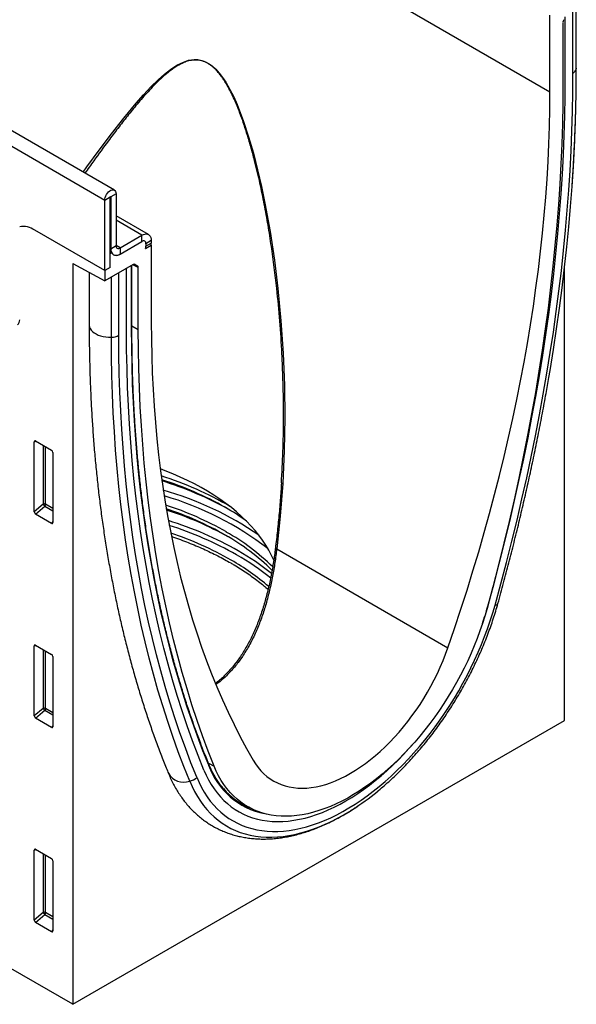
# Model space of a CAD drawing. Units: millimetres. Extents: x -636 to 1153, y -454 to 813.
# Drawn here: x 56 to 204, y -454 to -192 of the extents above; entities that cross this region are included whole.
import ezdxf

# ---------------------------------------------------------------- set-up
doc = ezdxf.new("R2010")
doc.units = ezdxf.units.MM
doc.layers.add('133454', color=7, linetype='Continuous', lineweight=25)
doc.layers.add('TANGENT_EDGES', color=4, linetype='Continuous', lineweight=25)

# ---------------------------------------------------------------- blocks, each defined once
blk = doc.blocks.new('1042931-M_C_ISOMETRIC VIEW')
at = {"layer": '133454'}
for p, q in [((11.05, 216.54), (-696.06, 624.74)), ((133.95, 248.98), (133.95, 264.81)), ((126.93, 242.71), (126.93, 263.12)), ((131.03, 246.5), (131.03, 262.66)), ((130.37, 261.17), (130.37, 244.69)), ((10.08, 214.75), (10.08, 200.97)), ((11.49, 215.57), (11.49, 201.79)), ((8.49, 195.15), (8.49, 213.83)), ((9.9, 195.97), (9.9, 214.65)), ((20.13, 204.72), (11.49, 209.71)), ((8.49, 195.15), (-10.15, 205.91)), ((12.55, 201.18), (18.38, 204.54)), ((12.55, 199.54), (18.38, 202.91)), ((19.33, 201.01), (20.86, 201.89)), ((19.33, 201.01), (20.81, 201.86)), ((19.45, 202.3), (19.45, 201.62)), ((20.82, 201.91), (20.86, 201.89)), ((20.86, 203.11), (20.86, 202.44)), ((20.86, 201.89), (20.86, 181.48)), ((9.9, 200.12), (10.32, 199.88)), ((10.32, 199.88), (9.9, 199.64)), ((9.9, 195.97), (9.9, 199.64)), ((0, 197.02), (8.49, 192.38)), ((0, 197.02), (0, 0)), ((16.06, 196.75), (8.49, 192.38)), ((15.71, 180.01), (15.71, 196.55)), ((16.56, 196.8), (17.21, 196.43)), ((4.35, 194.64), (4.35, 180.67)), ((9.9, 195.97), (8.49, 195.15)), ((8.49, 195.15), (8.49, 192.38)), ((14.28, 179.11), (14.28, 195.73)), ((17.42, 179.49), (17.42, 195.97)), ((130.81, 75.52), (130.81, 195.83)), ((-10.25, 130.99), (-10.25, 149.64)), ((-9.9, 149.84), (-5.65, 147.38)), ((-5.3, 146.78), (-5.3, 128.13)), ((-5.64, 127.9), (-9.92, 130.38)), ((-10.25, 76.69), (-10.25, 95.34)), ((-9.9, 95.54), (-5.65, 93.08)), ((-5.3, 92.48), (-5.3, 73.83)), ((-5.64, 73.6), (-9.92, 76.08)), ((0, 0), (130.81, 75.52)), ((45.09, 53.31), (46.97, 52.3)), ((-10.25, 22.39), (-10.25, 41.04)), ((-9.9, 41.24), (-5.65, 38.78)), ((-5.3, 38.18), (-5.3, 19.53)), ((-5.64, 19.3), (-9.92, 21.78)), ((0, 0), (-29.41, 16.98))]:
    blk.add_line(p, q, dxfattribs=at)
at = {"layer": '133454', "flags": 128}
for points in [[(110.43, 105.93), (111.97, 111.56), (113.45, 117.17), (114.87, 122.78), (116.23, 128.38), (117.54, 133.96), (118.78, 139.54), (119.97, 145.09), (121.1, 150.64), (122.16, 156.16), (123.17, 161.67), (124.12, 167.16), (125.01, 172.63), (125.83, 178.07), (126.6, 183.5), (127.31, 188.9), (127.95, 194.28), (128.53, 199.63), (129.06, 204.96), (129.52, 210.26), (129.92, 215.53), (130.26, 220.77), (130.53, 225.98), (130.75, 231.16), (130.9, 236.31), (131, 241.42), (131.03, 246.5)], [(110.43, 105.93), (111.97, 111.56), (113.45, 117.17), (114.87, 122.78), (116.23, 128.38), (117.54, 133.96), (118.78, 139.54), (119.97, 145.09), (121.1, 150.64), (122.16, 156.16), (123.17, 161.67), (124.12, 167.16), (125.01, 172.63), (125.83, 178.07), (126.6, 183.5), (127.31, 188.9), (127.95, 194.28), (128.53, 199.63), (129.06, 204.96), (129.52, 210.26), (129.92, 215.53), (130.26, 220.77), (130.53, 225.98), (130.75, 231.16), (130.9, 236.31), (131, 241.42), (131.03, 246.5)], [(130.37, 244.69), (130.33, 239.45), (130.24, 234.17), (130.07, 228.86), (129.84, 223.51), (129.55, 218.12), (129.19, 212.71), (128.77, 207.26), (128.28, 201.79), (127.73, 196.28), (127.11, 190.75), (126.43, 185.19), (125.68, 179.61), (124.87, 174), (123.99, 168.37), (123.05, 162.72), (122.05, 157.04), (120.98, 151.35), (119.85, 145.64), (118.66, 139.91), (117.4, 134.17), (116.09, 128.41), (114.71, 122.64), (113.26, 116.85), (111.76, 111.06), (110.19, 105.25)], [(99.8, 94.85), (101.55, 99.96), (103.24, 105.07), (104.88, 110.18), (106.46, 115.28), (107.99, 120.37), (109.45, 125.46), (110.86, 130.55), (112.22, 135.62), (113.51, 140.69), (114.75, 145.74), (115.93, 150.79), (117.05, 155.82), (118.11, 160.83), (119.11, 165.83), (120.05, 170.81), (120.93, 175.78), (121.76, 180.72), (122.52, 185.64), (123.22, 190.55), (123.86, 195.43), (124.44, 200.28), (124.96, 205.11), (125.42, 209.92), (125.82, 214.69), (126.16, 219.44), (126.43, 224.16), (126.65, 228.84), (126.8, 233.5), (126.89, 238.12), (126.93, 242.71)], [(126.65, 166.74), (126.96, 168.59), (127.86, 174.12), (128.7, 179.63), (129.47, 185.12), (130.18, 190.58), (130.84, 196.02), (131.43, 201.43), (131.95, 206.82), (132.42, 212.17), (132.83, 217.5), (133.17, 222.8), (133.45, 228.07), (133.46, 228.27)], [(8.49, 213.83), (8.52, 214.21), (8.62, 214.61), (8.77, 215.02), (8.98, 215.41), (9.24, 215.77), (9.52, 216.08), (9.83, 216.33), (10.14, 216.52), (10.45, 216.62), (10.74, 216.64), (10.99, 216.57), (11.2, 216.42), (11.36, 216.2), (11.46, 215.91), (11.49, 215.57)], [(9.9, 214.65), (9.91, 214.69), (9.93, 214.74), (9.95, 214.77), (9.99, 214.8), (10.02, 214.81), (10.05, 214.81), (10.07, 214.79), (10.08, 214.75)], [(18.38, 204.54), (18.77, 204.73), (19.15, 204.84), (19.51, 204.88), (19.84, 204.84), (20.13, 204.72), (20.39, 204.52), (20.59, 204.26), (20.74, 203.93), (20.83, 203.54), (20.86, 203.11)], [(10.08, 200.97), (10.11, 200.54), (10.2, 200.16), (10.35, 199.83), (10.55, 199.56), (10.8, 199.37), (11.1, 199.25), (11.43, 199.21), (11.79, 199.24), (12.16, 199.35), (12.55, 199.54)], [(20.86, 181.48), (20.89, 176.92), (20.98, 172.41), (21.14, 167.93), (21.35, 163.49), (21.63, 159.09), (21.96, 154.74), (22.36, 150.42), (22.82, 146.15), (23.34, 141.92), (23.92, 137.73), (24.56, 133.59), (25.27, 129.5), (26.03, 125.46), (26.85, 121.46), (27.73, 117.52), (28.68, 113.62), (29.68, 109.78), (30.74, 105.99), (31.86, 102.25), (33.04, 98.57), (34.27, 94.95), (35.57, 91.38), (36.92, 87.86), (38.33, 84.41), (39.8, 81.01), (41.32, 77.67), (42.91, 74.4), (44.54, 71.18), (46.24, 68.03), (47.98, 64.94)], [(34.88, 62.31), (33.34, 66.17), (31.86, 70.08), (30.44, 74.04), (29.08, 78.07), (27.77, 82.14), (26.53, 86.28), (25.34, 90.47), (24.21, 94.71), (23.15, 99), (22.14, 103.34), (21.19, 107.74), (20.3, 112.18), (19.48, 116.67), (18.71, 121.22), (18, 125.8), (17.36, 130.44), (16.78, 135.12), (16.25, 139.84), (15.79, 144.61), (15.39, 149.42), (15.05, 154.27), (14.78, 159.16), (14.56, 164.09), (14.41, 169.06), (14.31, 174.06), (14.28, 179.11)], [(34.88, 62.31), (33.34, 66.17), (31.86, 70.08), (30.44, 74.04), (29.08, 78.07), (27.77, 82.14), (26.53, 86.28), (25.34, 90.47), (24.21, 94.71), (23.15, 99), (22.14, 103.34), (21.19, 107.74), (20.3, 112.18), (19.48, 116.67), (18.71, 121.22), (18, 125.8), (17.36, 130.44), (16.78, 135.12), (16.25, 139.84), (15.79, 144.61), (15.39, 149.42), (15.05, 154.27), (14.78, 159.16), (14.56, 164.09), (14.41, 169.06), (14.31, 174.06), (14.28, 179.11)], [(37.59, 63.34), (36.03, 67.34), (34.52, 71.4), (33.08, 75.51), (31.7, 79.69), (30.38, 83.93), (29.12, 88.22), (27.93, 92.57), (26.8, 96.98), (25.74, 101.44), (24.73, 105.96), (23.79, 110.52), (22.92, 115.14), (22.11, 119.82), (21.36, 124.54), (20.68, 129.31), (20.06, 134.13), (19.51, 138.99), (19.02, 143.9), (18.59, 148.86), (18.23, 153.86), (17.94, 158.91), (17.71, 163.99), (17.55, 169.12), (17.45, 174.28), (17.42, 179.49)], [(53.45, 118.1), (52.85, 119.41), (52.13, 120.77), (51.34, 122.11), (50.47, 123.44), (49.51, 124.74), (48.48, 126.03), (47.37, 127.29), (46.18, 128.54), (44.91, 129.75), (43.58, 130.94), (42.17, 132.11), (40.69, 133.24), (39.15, 134.34), (37.54, 135.41), (35.86, 136.45), (34.13, 137.45), (32.33, 138.42), (30.47, 139.35), (28.56, 140.24), (26.6, 141.1), (24.59, 141.91), (23.28, 142.4)], [(110.19, 105.25), (109.62, 103.27), (108.99, 101.29), (108.31, 99.3), (107.57, 97.31), (106.78, 95.33), (105.94, 93.36), (105.05, 91.39), (104.11, 89.44), (103.12, 87.51), (102.08, 85.6), (101, 83.71), (99.88, 81.84), (98.72, 80.01), (97.52, 78.2), (96.28, 76.43), (95, 74.7), (93.69, 73.01), (92.36, 71.36), (90.99, 69.75), (89.59, 68.2), (88.17, 66.69), (86.73, 65.24), (85.27, 63.84), (83.79, 62.5), (82.29, 61.21), (80.78, 59.99), (79.26, 58.83), (77.73, 57.74), (76.2, 56.71), (74.66, 55.76), (73.12, 54.87), (71.58, 54.05), (70.05, 53.3), (68.52, 52.63), (67, 52.04), (65.49, 51.52), (64, 51.07), (62.52, 50.7), (61.05, 50.42), (59.61, 50.2), (58.19, 50.07), (56.8, 50.02), (55.43, 50.04), (54.09, 50.15), (52.78, 50.33), (51.51, 50.59), (50.27, 50.93), (49.07, 51.34), (47.9, 51.84), (46.78, 52.41), (45.7, 53.05), (44.67, 53.77), (43.68, 54.56), (42.74, 55.42), (41.84, 56.35), (41, 57.36), (40.21, 58.43), (39.47, 59.56), (38.79, 60.76), (38.16, 62.02), (37.59, 63.34)], [(47.98, 64.94), (48.61, 63.94), (49.29, 63), (50.02, 62.14), (50.8, 61.34), (51.64, 60.62), (52.52, 59.96), (53.44, 59.38), (54.41, 58.88), (55.42, 58.45), (56.47, 58.1), (57.55, 57.83), (58.67, 57.64), (59.82, 57.52), (61.01, 57.49), (62.22, 57.53), (63.45, 57.66), (64.71, 57.86), (65.98, 58.14), (67.27, 58.5), (68.58, 58.94), (69.9, 59.45), (71.23, 60.04), (72.56, 60.7), (73.89, 61.44), (75.23, 62.25), (76.56, 63.12), (77.89, 64.06), (79.2, 65.07), (80.51, 66.14), (81.8, 67.28), (83.08, 68.47), (84.34, 69.72), (85.57, 71.02), (86.78, 72.37), (87.96, 73.77), (89.11, 75.21), (90.23, 76.7), (91.32, 78.22), (92.37, 79.78), (93.38, 81.38), (94.34, 83), (95.27, 84.64), (96.15, 86.31), (96.98, 88), (97.76, 89.7), (98.5, 91.41), (99.18, 93.13), (99.8, 94.85)], [(34.88, 62.31), (35.47, 60.97), (36.12, 59.69), (36.82, 58.47), (37.58, 57.32), (38.39, 56.23), (39.25, 55.2), (40.16, 54.25), (41.12, 53.37), (42.13, 52.56), (43.18, 51.82), (44.28, 51.15), (45.42, 50.56), (46.6, 50.05), (47.83, 49.61), (49.09, 49.25), (50.38, 48.97), (51.71, 48.77), (53.07, 48.65), (54.46, 48.6), (55.88, 48.63), (57.32, 48.75), (58.79, 48.94), (60.28, 49.21), (61.78, 49.55), (63.31, 49.98), (64.84, 50.48), (66.39, 51.06), (67.95, 51.71), (69.51, 52.44), (71.08, 53.24), (72.66, 54.11), (74.23, 55.05), (75.8, 56.07), (77.36, 57.15), (78.92, 58.29), (80.47, 59.5), (82.01, 60.77), (83.53, 62.11), (85.03, 63.5), (86.52, 64.95), (87.99, 66.45), (89.43, 68), (90.41, 69.1)], [(34.88, 62.31), (35.47, 60.97), (36.12, 59.69), (36.82, 58.47), (37.58, 57.32), (38.39, 56.23), (39.25, 55.2), (40.16, 54.25), (41.12, 53.37), (42.13, 52.56), (43.18, 51.82), (44.28, 51.15), (45.42, 50.56), (46.6, 50.05), (47.83, 49.61), (49.09, 49.25), (50.38, 48.97), (51.71, 48.77), (53.07, 48.65), (54.46, 48.6), (55.88, 48.63), (57.32, 48.75), (58.79, 48.94), (60.28, 49.21), (61.78, 49.55), (63.31, 49.98), (64.84, 50.48), (66.39, 51.06), (67.95, 51.71), (69.51, 52.44), (71.08, 53.24), (72.66, 54.11), (74.23, 55.05), (75.8, 56.07), (77.36, 57.15), (78.92, 58.29), (80.47, 59.5), (82.01, 60.77), (83.53, 62.11), (85.03, 63.5), (86.52, 64.95), (87.99, 66.45), (89.43, 68), (90.41, 69.1)]]:
    blk.add_lwpolyline(points, dxfattribs=at)
at = {"layer": '133454'}
for centre, radius, start, end in [((-13.25, 201.36), 5.51, 55.7985, 99.3422), ((12.14, 201.68), 0.655, 170.786, 309.2033), ((18.8, 202.4), 0.655, 350.786, 129.2033), ((17.08, 202.45), 3.78, 351.0589, 359.8013), ((11.58, 200.69), 1.5, 212.5011, 310.0958), ((17.55, 201.65), 1.9, 340.1846, 359.0837), ((-15.6, 181.92), 1.47, 304.7789, 6.5333), ((-3.47, 54.5), 89.26, 60.4245, 72.3031), ((-3.55, 50.6), 92.69, 61.0324, 72.8965), ((-2.85, 48.48), 87.8, 60.3485, 71.5991), ((-3.27, 43.82), 92.05, 61.0123, 72.1669), ((7.12, 73.93), 67.14, 54.4339, 60.0995), ((11.34, 73.04), 59.44, 45.4581, 60.5288), ((27.28, 129.1), 86.32, 341.2137, 344.4287), ((54.32, 69.54), 18.75, 220.5148, 247.0727), ((36.53, 110.92), 70.2, 302.6494, 309.2442), ((53.79, 69.48), 18.43, 240.6666, 246.7351)]:
    blk.add_arc(centre, radius, start, end, dxfattribs=at)
for centre, major_axis, ratio, start_param, end_param in [((131.07, 261.58), (0.5, 0.866), 0.577777, 1.571058, 2.35577), ((16.06, 195.94), (0.5, 0.867), 0.576986, 0.000261, 0.784974), ((16.71, 195.56), (0.5, 0.867), 0.576986, 5.498049, 6.283447), ((-9.89, 149.42), (-0.258, 0.446), 0.560226, 5.512943, 7.053581), ((-5.66, 146.97), (-0.25, 0.433), 0.595062, 3.942156, 5.482794), ((-9.89, 130.81), (-0.218, 0.463), 0.616456, 0.91829, 2.415633), ((-5.66, 128.37), (-0.245, 0.492), 0.533247, 2.464789, 3.962133), ((-9.89, 95.12), (-0.258, 0.446), 0.560226, 5.512943, 7.053581), ((-5.66, 92.67), (-0.25, 0.433), 0.595062, 3.942156, 5.482794), ((-9.89, 76.51), (-0.218, 0.463), 0.616456, 0.91829, 2.415633), ((-5.66, 74.07), (-0.245, 0.492), 0.533247, 2.464789, 3.962133), ((-9.89, 40.82), (-0.258, 0.446), 0.560226, 5.512943, 7.053581), ((-5.66, 38.37), (-0.25, 0.433), 0.595062, 3.942156, 5.482794), ((-9.89, 22.21), (-0.218, 0.463), 0.616456, 0.91829, 2.415633), ((-5.66, 19.77), (-0.245, 0.492), 0.533247, 2.464789, 3.962133)]:
    blk.add_ellipse(centre, major_axis=major_axis, ratio=ratio, start_param=start_param, end_param=end_param, dxfattribs=at)
for points, knots in [([(133.4, 227.19), (133.43, 227.8), (133.55, 230.07), (133.7, 233.98), (133.84, 238.9), (133.93, 243.7), (133.95, 247.06), (133.95, 248.79), (133.95, 248.98)], [0, 0, 0, 0, 0.083075, 0.308389, 0.533712, 0.759041, 0.97251, 1, 1, 1, 1]), ([(132.87, 218.24), (132.89, 218.51), (133.03, 220.45), (133.2, 223.12), (133.32, 225.52), (133.35, 226.25)], [0, 0, 0, 0, 0.098954, 0.723327, 1, 1, 1, 1]), ([(4.35, 180.67), (4.35, 179.82), (4.35, 177.36), (4.4, 173.31), (4.52, 168.53), (4.68, 163.78), (4.91, 159.07), (5.19, 154.39), (5.52, 149.74), (5.91, 145.14), (6.36, 140.57), (6.86, 136.04), (7.42, 131.54), (8.03, 127.09), (8.7, 122.68), (9.42, 118.31), (10.2, 113.98), (11.03, 109.69), (11.91, 105.45), (12.86, 101.25), (13.85, 97.09), (14.9, 92.99), (16.01, 88.92), (17.17, 84.91), (18.38, 80.94), (19.64, 77.03), (20.96, 73.16), (22.33, 69.34), (23.73, 65.64), (24.77, 63.02), (25.33, 61.65), (25.42, 61.45)], [0, 0, 0, 0, 0.019073, 0.05527, 0.091468, 0.127667, 0.163867, 0.200067, 0.236266, 0.272466, 0.308665, 0.344863, 0.38106, 0.417256, 0.45345, 0.489643, 0.525832, 0.562019, 0.598203, 0.634383, 0.670559, 0.70673, 0.742896, 0.779056, 0.81521, 0.851357, 0.887497, 0.923629, 0.959751, 0.993951, 1, 1, 1, 1]), ([(36.2, 63.83), (35.94, 64.46), (35.2, 66.3), (34, 69.37), (32.63, 73.08), (31.31, 76.83), (30.05, 80.63), (28.83, 84.49), (27.67, 88.39), (26.56, 92.34), (25.51, 96.33), (24.5, 100.38), (23.55, 104.47), (22.66, 108.6), (21.82, 112.78), (21.03, 117), (20.29, 121.27), (19.61, 125.58), (18.99, 129.92), (18.42, 134.31), (17.9, 138.74), (17.44, 143.21), (17.03, 147.72), (16.68, 152.26), (16.38, 156.84), (16.13, 161.46), (15.94, 166.11), (15.81, 170.8), (15.73, 175.43), (15.72, 178.51), (15.71, 180.01)], [0, 0, 0, 0, 0.0191553, 0.0555626, 0.0919697, 0.1283762, 0.1647822, 0.2011878, 0.2375929, 0.2739977, 0.3104021, 0.3468062, 0.38321, 0.4196136, 0.456017, 0.4924201, 0.528823, 0.5652259, 0.6016285, 0.6380311, 0.6744336, 0.7108359, 0.7472383, 0.7836406, 0.8200428, 0.8564451, 0.8928473, 0.9292496, 0.9656518, 1, 1, 1, 1]), ([(55.5, 138.67), (55.65, 141.45), (55.95, 147.1), (56.08, 155.64), (56.05, 162.67), (55.88, 166.82), (55.83, 168.08)], [0, 0, 0, 0, 0.283328, 0.576071, 0.871784, 1, 1, 1, 1]), ([(113.11, 106.61), (113.37, 107.55), (114.12, 110.27), (115.33, 114.78), (116.72, 120.12), (118.05, 125.45), (119.33, 130.78), (120.56, 136.09), (121.74, 141.39), (122.86, 146.67), (123.93, 151.95), (124.95, 157.21), (125.85, 162.12), (126.4, 165.28), (126.64, 166.69)], [0, 0, 0, 0, 0.046443, 0.134639, 0.222836, 0.311036, 0.399238, 0.487441, 0.575647, 0.663854, 0.752064, 0.840276, 0.92849, 1, 1, 1, 1]), ([(55.49, 138.66), (55.47, 138.32), (55.37, 136.41), (55.1, 132.94), (54.68, 128.28), (54.27, 124.39), (53.98, 122.07), (53.88, 121.28)], [0, 0, 0, 0, 0.059025, 0.329535, 0.59748, 0.862717, 1, 1, 1, 1]), ([(26.26, 124.44), (26.35, 124.41), (27.16, 124.14), (28.65, 123.6), (30.72, 122.81), (32.75, 121.98), (34.73, 121.11), (36.66, 120.21), (38.54, 119.28), (40.33, 118.34), (41.46, 117.7), (42, 117.39)], [0, 0, 0, 0, 0.015283, 0.139695, 0.2641, 0.388498, 0.512889, 0.637274, 0.761652, 0.886024, 1, 1, 1, 1]), ([(53.89, 121.28), (53.87, 121.12), (53.78, 120.39), (53.59, 119.05), (53.32, 117.26), (53.02, 115.46), (52.68, 113.66), (52.3, 111.85), (51.88, 110.04), (51.42, 108.25), (50.93, 106.48), (50.38, 104.73), (49.8, 103.02), (49.17, 101.35), (48.51, 99.74), (47.8, 98.18), (47.06, 96.67), (46.28, 95.22), (45.45, 93.83), (44.59, 92.5), (43.7, 91.24), (42.77, 90.04), (41.81, 88.92), (40.82, 87.86), (39.79, 86.87), (38.83, 86.03), (38.21, 85.55), (37.95, 85.35)], [0, 0, 0, 0, 0.0107341, 0.0523343, 0.0943975, 0.1368914, 0.1797691, 0.2229697, 0.2664195, 0.3100343, 0.3537228, 0.3973649, 0.4408536, 0.4839172, 0.5266261, 0.5689693, 0.6109356, 0.652524, 0.6937443, 0.7346163, 0.775113, 0.8151185, 0.854738, 0.8941379, 0.9334551, 0.9725229, 1, 1, 1, 1]), ([(42, 117.39), (42.31, 117.21), (43.19, 116.69), (44.62, 115.81), (46.26, 114.74), (47.84, 113.63), (49.36, 112.5), (50.74, 111.42), (51.57, 110.7), (51.95, 110.37)], [0, 0, 0, 0, 0.082909, 0.240532, 0.398154, 0.555774, 0.713395, 0.871019, 1, 1, 1, 1]), ([(80.97, 56.58), (81.48, 57.01), (82.51, 57.85), (84.03, 59.2), (85.54, 60.59), (87.04, 62.04), (88.51, 63.53), (89.96, 65.08), (91.38, 66.66), (92.78, 68.29), (94.15, 69.96), (95.5, 71.67), (96.81, 73.42), (98.09, 75.2), (99.33, 77.02), (100.55, 78.86), (101.72, 80.73), (102.86, 82.63), (103.96, 84.55), (105.02, 86.49), (106.03, 88.45), (107, 90.43), (107.93, 92.42), (108.82, 94.43), (109.65, 96.44), (110.44, 98.46), (111.18, 100.49), (111.87, 102.51), (112.52, 104.56), (112.91, 105.92), (113.11, 106.61)], [0, 0, 0, 0, 0.0354097, 0.0711974, 0.1069704, 0.1427291, 0.1784739, 0.2142057, 0.2499252, 0.2856335, 0.3213315, 0.3570205, 0.3927014, 0.4283757, 0.4640444, 0.4997087, 0.53537, 0.5710295, 0.6066885, 0.6423481, 0.6780092, 0.7136732, 0.7493412, 0.7850147, 0.8206948, 0.8563827, 0.8920798, 0.9277872, 0.9635062, 1, 1, 1, 1]), ([(40.12, 57.33), (40.05, 57.41), (39.71, 57.79), (39.13, 58.54), (38.41, 59.58), (37.73, 60.68), (37.1, 61.83), (36.6, 62.89), (36.31, 63.57), (36.2, 63.83)], [0, 0, 0, 0, 0.044744, 0.214828, 0.384811, 0.554693, 0.724479, 0.894177, 1, 1, 1, 1]), ([(25.42, 61.45), (25.53, 61.17), (25.85, 60.41), (26.42, 59.19), (27.15, 57.81), (27.93, 56.49), (28.77, 55.23), (29.65, 54.03), (30.58, 52.9), (31.56, 51.83), (32.59, 50.82), (33.66, 49.88), (34.77, 49.01), (35.92, 48.21), (37.11, 47.47), (38.34, 46.8), (39.6, 46.2), (40.9, 45.67), (42.23, 45.21), (43.59, 44.82), (44.99, 44.51), (46.41, 44.26), (47.86, 44.08), (49.34, 43.98), (50.84, 43.95), (52.37, 43.99), (53.92, 44.11), (55.5, 44.3), (57.08, 44.57), (58.69, 44.91), (60.31, 45.32), (61.93, 45.81), (63.57, 46.37), (65.21, 47), (66.86, 47.71), (68.51, 48.48), (70.15, 49.32), (71.8, 50.23), (73.3, 51.11), (74.26, 51.73), (74.67, 51.99)], [0, 0, 0, 0, 0.015147, 0.042498, 0.069727, 0.096788, 0.12367, 0.150371, 0.176892, 0.203241, 0.229431, 0.255479, 0.281409, 0.307246, 0.333018, 0.358756, 0.384486, 0.410235, 0.436032, 0.461906, 0.487884, 0.513989, 0.540239, 0.56665, 0.593229, 0.619982, 0.646907, 0.673998, 0.701245, 0.728635, 0.756151, 0.783777, 0.811493, 0.839283, 0.86713, 0.895018, 0.922934, 0.950867, 0.978807, 1, 1, 1, 1]), ([(74.84, 52.1), (74.91, 52.15), (75.25, 52.36), (75.58, 52.59), (75.84, 52.77)], [0, 0, 0, 0, 0.2224413, 1, 1, 1, 1])]:
    blk.add_open_spline(points, degree=3, knots=knots, dxfattribs=at)
at = {"layer": 'TANGENT_EDGES'}
for p, q in [((-580.18, 650.91), (126.93, 242.71)), ((8.49, 213.83), (-698.62, 622.04)), ((133.95, 248.82), (133.95, 264.8)), ((133.07, 247.68), (133.07, 264.3)), ((133.95, 248.98), (133.95, 248.82)), ((10.08, 214.75), (9.99, 214.8)), ((11.49, 215.57), (10.08, 214.75)), ((9.9, 214.65), (8.49, 213.83)), ((18.38, 204.54), (11.49, 208.52)), ((18.38, 202.91), (18.38, 204.54)), ((10.08, 200.97), (11.49, 201.79)), ((12.55, 201.18), (11.49, 201.79)), ((20.86, 203.11), (19.45, 202.3)), ((19.45, 201.62), (20.86, 202.44)), ((10.08, 200.97), (9.9, 201.07)), ((12.55, 201.18), (12.55, 199.54)), ((15.63, 179.88), (15.63, 196.5)), ((17.42, 195.97), (15.99, 196.71)), ((16.4, 196.85), (17.21, 196.43)), ((16.56, 196.8), (16.54, 196.82)), ((12.24, 177.93), (12.24, 194.54)), ((10.27, 177.42), (10.27, 193.41)), ((15.71, 180.42), (17.42, 179.49)), ((-10.25, 149.64), (-9.76, 149.75)), ((-7.89, 148.68), (-7.89, 133.02)), ((-7.25, 132.99), (-7.25, 148.31)), ((-7.89, 133.02), (-10.25, 130.99)), ((-9.92, 130.38), (-7.46, 132.5)), ((-7.46, 132.5), (-5.3, 131.26)), ((-5.3, 131.86), (-7.25, 132.99)), ((-5.3, 128.4), (-5.64, 127.9)), ((54.25, 121.15), (99.8, 94.85)), ((-10.25, 95.34), (-9.76, 95.45)), ((-7.89, 94.38), (-7.89, 78.72)), ((-7.25, 78.69), (-7.25, 94.01)), ((-7.89, 78.72), (-10.25, 76.69)), ((-5.3, 77.56), (-7.25, 78.69)), ((-9.92, 76.08), (-7.46, 78.2)), ((-7.46, 78.2), (-5.3, 76.96)), ((-5.3, 74.1), (-5.64, 73.6)), ((36.07, 64.16), (37.59, 63.34)), ((-10.25, 41.04), (-9.76, 41.15)), ((-7.89, 40.08), (-7.89, 24.42)), ((-7.25, 24.39), (-7.25, 39.71)), ((-7.89, 24.42), (-10.25, 22.39)), ((-9.92, 21.78), (-7.46, 23.9)), ((-7.46, 23.9), (-5.3, 22.66)), ((-5.3, 23.26), (-7.25, 24.39)), ((-5.3, 19.8), (-5.64, 19.3))]:
    blk.add_line(p, q, dxfattribs=at)
at = {"layer": 'TANGENT_EDGES', "flags": 128}
for points in [[(2.72, 221.35), (3.73, 222.76), (6.99, 227.21), (10.26, 231.53), (13.54, 235.7), (16.86, 239.69), (18.81, 241.9), (20.79, 244.01), (22.82, 246), (24.37, 247.39), (25.98, 248.66), (27.67, 249.75), (29.44, 250.62), (30.8, 251.07), (32.24, 251.28), (33.25, 251.25), (34.29, 251.05), (35.33, 250.67), (36.25, 250.16), (37.15, 249.51), (38.01, 248.73), (38.97, 247.68), (39.86, 246.52), (40.68, 245.28), (41.79, 243.35), (42.79, 241.35), (43.71, 239.29), (44.55, 237.19), (45.33, 235.07), (46.76, 230.75), (48.03, 226.38), (49.16, 221.97), (50.18, 217.55), (51.1, 213.1), (52.47, 205.55), (53.61, 197.96), (54.55, 190.34), (55.37, 181.78), (55.95, 173.2), (56.29, 164.6), (56.4, 155.99), (56.25, 147.27), (55.85, 138.55), (55.19, 129.84), (54.25, 121.15), (54.25, 121.15)], [(112.34, 106.19), (113.89, 111.85), (115.38, 117.51), (116.81, 123.15), (118.18, 128.79), (119.49, 134.41), (120.75, 140.02), (121.94, 145.61), (123.08, 151.19), (124.15, 156.75), (125.17, 162.29), (126.12, 167.82), (127.01, 173.32), (127.84, 178.8), (128.62, 184.27), (129.33, 189.7), (129.97, 195.12), (130.56, 200.51), (131.09, 205.87), (131.55, 211.2), (131.96, 216.51), (132.3, 221.78), (132.58, 227.03), (132.79, 232.24), (132.95, 237.42), (133.04, 242.57), (133.07, 247.68)], [(4.35, 180.67), (4.35, 180.57), (4.42, 180.14), (4.59, 179.72), (4.86, 179.32), (5.21, 178.94), (5.65, 178.59), (6.17, 178.28), (6.75, 178.01), (7.38, 177.79), (8.07, 177.61), (8.79, 177.49), (9.52, 177.43), (10.27, 177.42)], [(36.14, 63.59), (34.6, 67.43), (33.13, 71.32), (31.72, 75.27), (30.36, 79.28), (29.06, 83.34), (27.82, 87.45), (26.64, 91.62), (25.51, 95.84), (24.45, 100.12), (23.45, 104.44), (22.5, 108.82), (21.62, 113.25), (20.8, 117.72), (20.03, 122.24), (19.33, 126.81), (18.69, 131.42), (18.11, 136.08), (17.59, 140.78), (17.13, 145.53), (16.73, 150.32), (16.39, 155.15), (16.12, 160.02), (15.9, 164.93), (15.75, 169.88), (15.66, 174.86), (15.63, 179.88)], [(31.1, 59.33), (29.54, 63.23), (28.04, 67.18), (26.61, 71.19), (25.23, 75.26), (23.91, 79.38), (22.65, 83.56), (21.45, 87.79), (20.31, 92.08), (19.23, 96.42), (18.21, 100.81), (17.25, 105.26), (16.36, 109.75), (15.52, 114.29), (14.74, 118.89), (14.03, 123.53), (13.38, 128.21), (12.79, 132.94), (12.26, 137.72), (11.79, 142.54), (11.39, 147.4), (11.05, 152.31), (10.77, 157.25), (10.55, 162.24), (10.39, 167.26), (10.3, 172.32), (10.27, 177.42)], [(32.97, 60.37), (31.42, 64.25), (29.93, 68.18), (28.5, 72.17), (27.13, 76.22), (25.82, 80.33), (24.56, 84.49), (23.37, 88.7), (22.23, 92.97), (21.16, 97.29), (20.15, 101.67), (19.19, 106.09), (18.3, 110.56), (17.47, 115.08), (16.69, 119.66), (15.98, 124.27), (15.34, 128.94), (14.75, 133.65), (14.22, 138.4), (13.76, 143.2), (13.36, 148.04), (13.01, 152.92), (12.74, 157.85), (12.52, 162.81), (12.36, 167.81), (12.27, 172.85), (12.24, 177.93)], [(32.97, 60.37), (33.58, 58.98), (34.25, 57.65), (34.97, 56.39), (35.75, 55.19), (36.58, 54.06), (37.47, 53), (38.41, 52), (39.39, 51.08), (40.43, 50.23), (41.51, 49.46), (42.64, 48.76), (43.81, 48.14), (45.03, 47.59), (46.28, 47.12), (47.58, 46.73), (48.91, 46.42), (50.27, 46.19), (51.67, 46.04), (53.1, 45.97), (54.56, 45.98), (56.04, 46.07), (57.55, 46.24), (59.08, 46.48), (60.63, 46.81), (62.2, 47.22), (63.78, 47.71), (65.38, 48.27), (66.98, 48.91), (68.6, 49.63), (70.22, 50.42), (71.84, 51.29), (73.47, 52.23), (75.09, 53.24), (76.71, 54.32), (78.33, 55.46), (79.94, 56.68), (81.53, 57.96), (83.11, 59.3), (84.68, 60.7), (86.23, 62.16), (87.76, 63.68), (89.27, 65.25), (90.75, 66.87), (92.21, 68.55), (93.64, 70.27), (95.04, 72.03), (96.4, 73.84), (97.73, 75.69), (99.03, 77.57), (100.28, 79.49), (101.5, 81.44), (102.67, 83.41), (103.8, 85.42), (104.88, 87.44), (105.92, 89.49), (106.9, 91.55), (107.84, 93.62), (108.73, 95.71), (109.56, 97.8), (110.34, 99.9), (111.06, 102), (111.73, 104.09), (112.34, 106.19)], [(31.1, 59.33), (31.72, 57.92), (32.39, 56.57), (33.13, 55.28), (33.92, 54.06), (34.76, 52.9), (35.66, 51.81), (36.6, 50.79), (37.6, 49.85), (38.65, 48.97), (39.74, 48.18), (40.88, 47.45), (42.07, 46.8), (43.3, 46.23), (44.56, 45.74), (45.87, 45.32), (47.22, 44.99), (48.6, 44.73), (50.01, 44.56), (51.45, 44.46), (52.93, 44.44), (54.43, 44.51), (55.96, 44.65), (57.51, 44.88), (59.08, 45.18), (60.66, 45.57), (62.27, 46.03), (63.89, 46.57), (65.52, 47.19), (67.16, 47.89), (68.8, 48.66), (70.45, 49.5), (72.11, 50.42), (73.76, 51.41), (74.4, 51.82)]]:
    blk.add_lwpolyline(points, dxfattribs=at)
at = {"layer": 'TANGENT_EDGES'}
for centre, radius, start, end in [((132.41, 249.1), 1.56, 295.0865, 349.7816), ((-304.07, 248.96), 438.02, 357.2921, 359.9814), ((15.56, 180.02), 0.151, 294.3747, 354.3052), ((10.23, 181.68), 4.26, 270.5565, 298.1977), ((-2.91, 56.27), 88.3, 59.6187, 72.5777), ((-0.83, 50.93), 89.37, 55.7659, 73.8269), ((0.43, 53.99), 84.67, 52.595, 73.6232), ((-7.61, 132.29), 0.782, 62.9112, 111.3061), ((-5.95, 134.21), 2.28, 211.4131, 228.5485), ((-8.03, 133.03), 0.776, 317.3803, 357.2082), ((-2.87, 48.84), 88.36, 60.3527, 71.8195), ((-2.85, 38.01), 94.96, 60.4235, 72.6791), ((-2.83, 37.86), 93.94, 60.4156, 72.3494), ((-2.47, 39.81), 90.13, 60.342, 71.5479), ((11.37, 73.51), 59.86, 45.6949, 60.5171), ((10.25, 61.56), 68.01, 51.2029, 60.2287), ((54.24, 121.73), 0.575, 231.976, 270.6348), ((10.09, 62.02), 64.62, 49.4096, 60.2807), ((10.19, 61.21), 67.22, 50.8439, 60.2395), ((112.4, 107), 0.812, 265.9974, 331.3796), ((-7.61, 77.99), 0.782, 62.9112, 111.3061), ((-5.95, 79.91), 2.28, 211.4131, 228.5485), ((-8.03, 78.73), 0.776, 317.3803, 357.2082), ((35.99, 63.76), 0.22, 310.6867, 18.3649), ((55.01, 70.36), 20.05, 199.7251, 258.4868), ((29.53, 63.81), 4.74, 209.8854, 289.2661), ((30.22, 63.12), 3.89, 282.9655, 314.9383), ((-7.61, 23.69), 0.782, 62.9112, 111.3061), ((-5.95, 25.61), 2.28, 211.4131, 228.5485), ((-8.03, 24.43), 0.776, 317.3803, 357.2082)]:
    blk.add_arc(centre, radius, start, end, dxfattribs=at)
for points, knots in [([(55.83, 168.08), (55.77, 169.72), (55.62, 174.26), (55.11, 181.7), (54.4, 189.36), (53.61, 195.99), (52.84, 201.6), (51.96, 207.2), (50.95, 212.79), (49.8, 218.38), (48.63, 223.34), (47.49, 227.67), (46.41, 231.37), (45.32, 234.69), (44.24, 237.64), (43.3, 239.93), (42.4, 241.92), (41.55, 243.59), (40.74, 244.99), (40.02, 246.13), (39.38, 247.02), (38.71, 247.86), (38.03, 248.6), (37.36, 249.23), (36.71, 249.75), (36.03, 250.2), (35.32, 250.58), (34.57, 250.87), (33.8, 251.06), (33.04, 251.15), (32.04, 251.15), (30.86, 250.95), (29.35, 250.43), (27.77, 249.61), (26.12, 248.48), (24.53, 247.2), (22.98, 245.79), (21.48, 244.3), (19.51, 242.21), (17.19, 239.54), (14.52, 236.27), (11.96, 232.99), (8.98, 229.04), (6.08, 225.08), (4.01, 222.17), (3.23, 221.06)], [0, 0, 0, 0, 0.032961, 0.091334, 0.149706, 0.187597, 0.225487, 0.26344, 0.301392, 0.339632, 0.37787, 0.403515, 0.429164, 0.454799, 0.473252, 0.491699, 0.504235, 0.516779, 0.529299, 0.536747, 0.544194, 0.551815, 0.559434, 0.565694, 0.571953, 0.57846, 0.584967, 0.592057, 0.59915, 0.606537, 0.613926, 0.628129, 0.642532, 0.662158, 0.681799, 0.701785, 0.721774, 0.741758, 0.761742, 0.801808, 0.838291, 0.874782, 0.911268, 0.966237, 1, 1, 1, 1]), ([(54.25, 121.15), (54.09, 119.94), (53.78, 117.5), (53.15, 113.82), (52.37, 110.15), (51.44, 106.55), (50.34, 103.09), (49.27, 100.32), (48.31, 98.17), (47.53, 96.57), (46.69, 95.02), (45.55, 93.1), (44.32, 91.32), (43.02, 89.69), (41.99, 88.51), (40.91, 87.39), (39.77, 86.35), (38.83, 85.55), (38.25, 85.14), (38.08, 85.02)], [0, 0, 0, 0, 0.085008, 0.170645, 0.258156, 0.346288, 0.431256, 0.516818, 0.560554, 0.60438, 0.648486, 0.692691, 0.774017, 0.815439, 0.85686, 0.89868, 0.9405, 0.983103, 1, 1, 1, 1])]:
    blk.add_open_spline(points, degree=3, knots=knots, dxfattribs=at)

msp = doc.modelspace()

# ---------------------------------------------------------------- block references
at = {"layer": '133454'}
msp.add_blockref('1042931-M_C_ISOMETRIC VIEW', (69.96, -453.61), dxfattribs=at)

doc.saveas('drawing.dxf')
